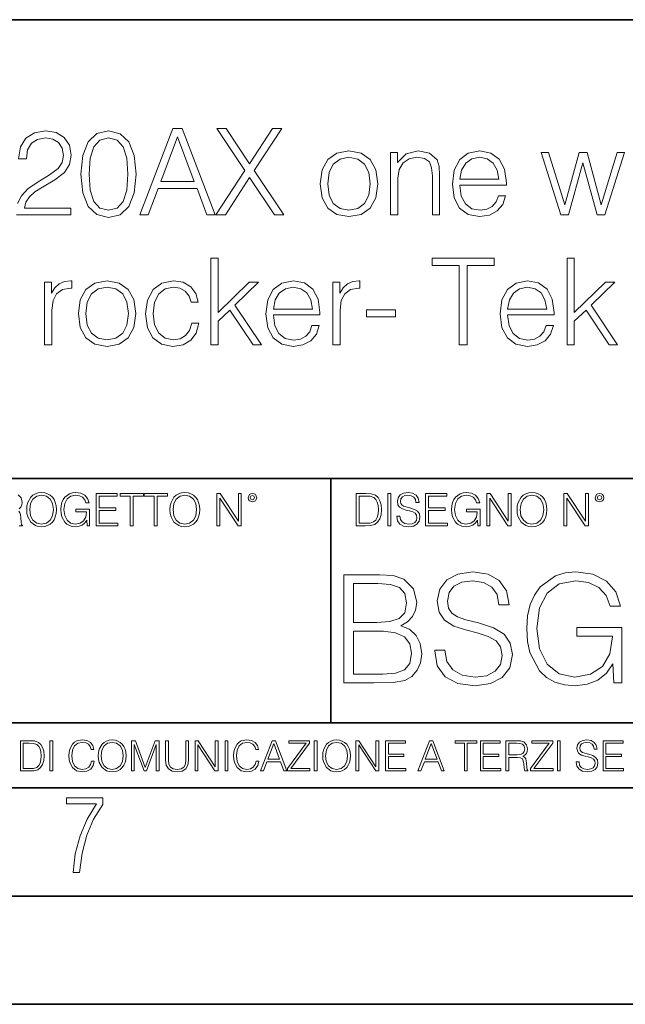
# Model space of a CAD drawing. Extents: x 0 to 420, y 0 to 297.
# Drawn here: x 333 to 361, y 0 to 46 of the extents above; entities that cross this region are included whole.
import ezdxf

# ---------------------------------------------------------------- set-up
doc = ezdxf.new("R2010")
doc.units = 0

msp = doc.modelspace()

# ---------------------------------------------------------------- linework, layer by layer
at = {"color": 7, "lineweight": 35}
for p, q in [((234.999802, 45.500252), (410, 45.500252)), ((254.999802, 24.300249), (410, 24.300249)), ((347.77301, 13.00025), (347.77301, 24.300249)), ((234.999802, 13.00025), (410, 13.00025)), ((25.000401, 9.99976), (410, 9.99976)), ((234.999802, 10.00025), (410, 10.00025)), ((267.5, 4.99976), (415, 4.99976)), ((0, 0), (420, 0)), ((0, 0), (420, 0))]:
    msp.add_line(p, q, dxfattribs=at)
at = {"color": 7, "lineweight": 18}
for points in [[(333.244202, 36.476517), (335.753235, 36.476517), (335.753235, 36.788059), (333.605804, 36.788059), (333.672577, 37.060661), (333.839478, 37.311008), (334.089813, 37.539104), (334.440308, 37.767197), (335.01889, 38.095432), (335.463959, 38.440357), (335.697601, 38.807533), (335.775482, 39.241467), (335.692047, 39.70322), (335.45282, 40.059269), (335.080078, 40.281803), (334.596069, 40.36525), (334.067566, 40.276237), (333.678131, 40.02589), (333.427795, 39.625336), (333.333221, 39.07457), (333.700378, 39.07457), (333.756012, 39.491817), (333.928467, 39.792233), (334.206635, 39.970257), (334.584961, 40.037018), (334.924316, 39.981384), (335.185791, 39.825611), (335.347107, 39.569702), (335.408325, 39.230343), (335.347107, 38.902107), (335.169098, 38.623943), (334.76297, 38.323528), (334.195526, 37.984165), (333.772705, 37.678185), (333.47229, 37.355515), (333.29425, 36.999466)], [(333.359314, 22.896147), (333.436493, 22.975424), (333.482391, 23.081821), (333.499084, 23.211168), (333.451111, 23.411446), (333.315491, 23.549137)], [(333.359314, 22.109638), (333.511597, 22.109638), (333.511597, 22.130501), (333.480316, 22.178484), (333.463623, 22.268192), (333.444855, 22.493505), (333.430237, 22.620766), (333.403137, 22.718817), (333.348877, 22.791836)]]:
    msp.add_lwpolyline(points, dxfattribs=at)
for points in [[(336.220551, 38.368034), (336.304016, 37.50016), (336.548798, 36.87151), (336.949341, 36.493206), (337.494537, 36.36525), (338.03418, 36.487644), (338.440308, 36.87151), (338.685089, 37.494598), (338.774109, 38.362469), (338.685089, 39.224777), (338.440308, 39.853428), (338.03418, 40.231731), (337.494537, 40.36525), (336.949341, 40.237297), (336.548798, 39.858994), (336.304016, 39.230343)], [(338.946564, 36.476517), (339.330444, 36.476517), (339.786621, 37.700439), (341.589111, 37.700439), (342.039734, 36.476517), (342.423615, 36.476517), (340.904846, 40.476517), (340.465332, 40.476517)], [(339.908997, 38.028671), (340.682312, 40.087086), (341.461182, 38.028671)], [(342.462555, 36.476517), (342.896484, 36.476517), (344.014709, 38.212261), (345.166321, 36.476517), (345.605804, 36.476517), (344.220551, 38.523804), (345.505676, 40.476517), (345.077301, 40.476517), (344.014709, 38.840912), (342.94101, 40.476517), (342.50708, 40.476517), (343.803314, 38.534931)], [(336.598846, 38.368034), (336.648926, 39.102386), (336.815826, 39.625336), (337.093994, 39.931316), (337.494537, 40.037018), (337.889526, 39.931316), (338.173279, 39.625336), (338.340149, 39.102386), (338.395813, 38.368034), (338.340149, 37.622551), (338.173279, 37.105167), (337.889526, 36.793625), (337.494537, 36.693485), (337.093994, 36.793625), (336.815826, 37.105167), (336.648926, 37.628117)], [(347.285919, 37.917408), (347.369385, 37.272064), (347.630859, 36.793625), (348.048096, 36.498772), (348.609985, 36.404194), (349.171875, 36.504333), (349.589111, 36.793625), (349.845032, 37.272064), (349.939606, 37.917408), (349.845032, 38.562748), (349.589111, 39.035625), (349.171875, 39.330482), (348.609985, 39.436184), (348.048096, 39.330482), (347.630859, 39.035625), (347.369385, 38.557186)], [(347.630859, 37.917408), (347.697601, 38.440357), (347.886749, 38.824223), (348.198303, 39.05788), (348.609985, 39.141331), (349.021667, 39.05788), (349.333221, 38.824223), (349.522369, 38.440357), (349.594696, 37.917408), (349.522369, 37.388893), (349.333221, 37.010593), (349.021667, 36.776936), (348.609985, 36.699047), (348.198303, 36.776936), (347.886749, 37.010593), (347.692047, 37.388893)], [(350.534882, 36.476517), (350.868683, 36.476517), (350.868683, 38.178883), (350.929871, 38.579437), (351.10791, 38.885418), (351.386078, 39.07457), (351.747681, 39.141331), (352.103729, 39.085697), (352.326263, 38.924362), (352.431946, 38.657322), (352.465332, 38.279018), (352.465332, 36.476517), (352.799133, 36.476517), (352.799133, 38.317963), (352.78244, 38.718521), (352.682312, 39.030064), (352.337402, 39.324917), (351.814453, 39.436184), (351.258118, 39.302666), (350.857544, 38.902107), (350.857544, 39.363861), (350.534882, 39.363861)], [(353.733765, 37.856209), (355.886749, 37.856209), (355.886749, 37.967476), (355.79776, 38.590565), (355.558533, 39.052315), (355.169098, 39.336044), (354.657288, 39.436184), (354.123199, 39.330482), (353.72821, 39.035625), (353.47229, 38.55162), (353.388855, 37.906281), (353.47229, 37.266502), (353.722656, 36.793625), (354.117645, 36.498772), (354.646149, 36.398632), (355.102325, 36.470955), (355.463959, 36.660107), (355.719849, 36.966087), (355.847809, 37.366642), (355.514008, 37.366642), (355.413879, 37.082916), (355.230286, 36.87151), (354.97995, 36.737991), (354.668396, 36.693485), (354.284546, 36.765808), (353.989685, 36.9939), (353.800537, 37.349953), (353.733765, 37.83952)], [(353.733765, 38.128811), (353.81723, 38.55162), (354.006378, 38.868729), (354.2901, 39.069008), (354.651703, 39.141331), (355.002197, 39.069008), (355.280365, 38.87429), (355.458374, 38.55162), (355.54184, 38.128811)], [(358.406921, 36.476517), (358.757416, 36.476517), (359.419434, 38.89098), (360.087036, 36.476517), (360.443085, 36.476517), (361.349915, 39.363861), (361.010559, 39.363861), (360.27063, 36.949394), (359.61972, 39.363861), (359.246979, 39.363861), (358.584961, 36.949394), (357.839478, 39.363861), (357.500122, 39.363861)], [(342.223328, 30.476517), (342.557129, 30.476517), (342.557129, 31.561357), (343.102325, 32.084305), (344.176025, 30.476517), (344.559906, 30.476517), (343.335968, 32.306835), (344.426392, 33.363861), (343.998016, 33.363861), (342.557129, 31.961914), (342.557129, 34.476517), (342.223328, 34.476517)], [(353.705933, 30.476517), (354.07312, 30.476517), (354.07312, 34.148285), (355.319275, 34.148285), (355.319275, 34.476517), (352.459747, 34.476517), (352.459747, 34.148285), (353.705933, 34.148285)], [(358.690643, 30.476517), (359.024414, 30.476517), (359.024414, 31.561357), (359.569641, 32.084305), (360.643341, 30.476517), (361.027222, 30.476517), (359.803284, 32.306835), (360.893677, 33.363861), (360.465332, 33.363861), (359.024414, 31.961914), (359.024414, 34.476517), (358.690643, 34.476517)], [(334.540436, 30.476517), (334.874207, 30.476517), (334.874207, 32.078743), (334.92984, 32.518242), (335.091187, 32.83535), (335.3638, 33.024502), (335.74765, 33.091259), (335.792175, 33.091259), (335.792175, 33.436184), (335.753235, 33.436184), (335.458374, 33.39724), (335.213593, 33.2971), (335.013306, 33.113514), (334.863098, 32.857601), (334.863098, 33.363861), (334.540436, 33.363861)], [(336.103699, 31.917406), (336.187164, 31.272066), (336.448639, 30.793623), (336.865875, 30.49877), (337.427765, 30.404194), (337.989655, 30.504333), (338.406891, 30.793623), (338.662811, 31.272066), (338.757385, 31.917406), (338.662811, 32.562748), (338.406891, 33.035625), (337.989655, 33.330482), (337.427765, 33.436184), (336.865875, 33.330482), (336.448639, 33.035625), (336.187164, 32.557186)], [(341.338745, 31.472343), (341.238617, 31.14411), (341.055023, 30.899326), (340.804688, 30.749117), (340.498688, 30.699047), (340.109253, 30.776934), (339.814423, 31.016155), (339.61969, 31.400023), (339.552948, 31.928534), (339.61969, 32.440357), (339.814423, 32.824223), (340.109253, 33.05788), (340.493134, 33.141331), (340.793549, 33.091259), (341.043884, 32.952179), (341.21637, 32.729645), (341.310944, 32.445919), (341.633606, 32.445919), (341.527893, 32.846474), (341.29425, 33.15802), (340.938202, 33.363861), (340.493134, 33.436184), (339.959045, 33.330482), (339.552948, 33.030064), (339.297028, 32.546059), (339.208008, 31.900717), (339.297028, 31.266502), (339.547363, 30.799187), (339.947937, 30.504333), (340.470886, 30.404194), (340.938202, 30.476517), (341.305359, 30.687922), (341.550171, 31.021719), (341.672546, 31.472343)], [(345.116211, 31.856211), (347.269226, 31.856211), (347.269226, 31.967476), (347.180206, 32.590565), (346.940979, 33.052315), (346.551544, 33.336044), (346.039734, 33.436184), (345.505646, 33.330482), (345.110657, 33.035625), (344.854736, 32.55162), (344.771301, 31.906281), (344.854736, 31.266502), (345.105103, 30.793623), (345.500092, 30.49877), (346.028595, 30.39863), (346.484802, 30.470953), (346.846405, 30.660105), (347.102325, 30.966085), (347.230286, 31.366642), (346.896484, 31.366642), (346.796326, 31.082914), (346.612732, 30.87151), (346.362396, 30.737991), (346.050842, 30.693485), (345.666992, 30.765808), (345.372131, 30.993902), (345.182983, 31.349953), (345.116211, 31.839521)], [(347.864502, 30.476517), (348.198273, 30.476517), (348.198273, 32.078743), (348.253906, 32.518242), (348.415253, 32.83535), (348.687866, 33.024502), (349.071716, 33.091259), (349.116211, 33.091259), (349.116211, 33.436184), (349.077271, 33.436184), (348.78241, 33.39724), (348.537659, 33.2971), (348.337372, 33.113514), (348.187164, 32.857601), (348.187164, 33.363861), (347.864502, 33.363861)], [(355.942383, 31.856211), (358.095367, 31.856211), (358.095367, 31.967476), (358.006348, 32.590565), (357.76712, 33.052315), (357.377686, 33.336044), (356.865875, 33.436184), (356.331787, 33.330482), (355.936798, 33.035625), (355.680908, 32.55162), (355.597443, 31.906281), (355.680908, 31.266502), (355.931244, 30.793623), (356.326233, 30.49877), (356.854736, 30.39863), (357.310944, 30.470953), (357.672546, 30.660105), (357.928467, 30.966085), (358.056427, 31.366642), (357.722626, 31.366642), (357.622498, 31.082914), (357.438904, 30.87151), (357.188538, 30.737991), (356.877014, 30.693485), (356.493134, 30.765808), (356.198273, 30.993902), (356.009125, 31.349953), (355.942383, 31.839521)], [(336.448639, 31.917406), (336.515381, 32.440357), (336.704529, 32.824223), (337.016083, 33.05788), (337.427765, 33.141331), (337.839447, 33.05788), (338.151001, 32.824223), (338.340149, 32.440357), (338.412476, 31.917406), (338.340149, 31.388895), (338.151001, 31.010592), (337.839447, 30.776934), (337.427765, 30.699047), (337.016083, 30.776934), (336.704529, 31.010592), (336.509827, 31.388895)], [(345.116211, 32.128811), (345.199677, 32.55162), (345.388824, 32.868729), (345.672546, 33.069008), (346.03418, 33.141331), (346.384644, 33.069008), (346.662811, 32.87429), (346.840851, 32.55162), (346.924286, 32.128811)], [(355.942383, 32.128811), (356.025818, 32.55162), (356.214966, 32.868729), (356.498688, 33.069008), (356.860321, 33.141331), (357.210815, 33.069008), (357.488953, 32.87429), (357.666992, 32.55162), (357.750427, 32.128811)], [(349.416626, 31.761635), (350.762939, 31.761635), (350.762939, 32.08987), (349.416626, 32.08987)], [(333.711884, 22.858595), (333.722321, 22.681265), (333.759857, 22.526884), (333.897552, 22.278624), (334.114532, 22.122156), (334.248047, 22.082518), (334.398254, 22.067913), (334.546387, 22.082518), (334.679901, 22.122156), (334.798798, 22.186829), (334.898956, 22.278624), (334.978241, 22.391279), (335.036652, 22.526884), (335.072113, 22.681265), (335.0867, 22.858595), (335.074188, 23.033838), (335.036652, 23.188219), (334.978241, 23.323824), (334.898956, 23.438568), (334.798798, 23.528275), (334.679901, 23.592949), (334.546387, 23.634672), (334.398254, 23.649277), (334.248047, 23.634672), (334.114532, 23.592949), (333.997711, 23.528275), (333.897552, 23.438568), (333.759857, 23.188219), (333.722321, 23.031752)], [(333.85376, 22.858595), (333.893402, 23.138149), (334.003967, 23.34886), (334.177124, 23.480291), (334.398254, 23.52619), (334.62149, 23.480291), (334.792542, 23.34886), (334.905212, 23.140236), (334.944855, 22.858595), (334.905212, 22.574867), (334.792542, 22.366245), (334.62149, 22.234812), (334.398254, 22.191002), (334.175018, 22.234812), (334.003967, 22.366245), (333.891296, 22.574867)], [(336.503265, 22.109638), (336.613831, 22.109638), (336.613831, 22.879457), (335.987976, 22.879457), (335.987976, 22.756371), (336.482391, 22.756371), (336.482391, 22.750111), (336.44693, 22.512281), (336.342621, 22.337038), (336.177826, 22.228554), (335.958771, 22.191002), (335.741791, 22.236898), (335.576965, 22.370417), (335.470581, 22.583212), (335.43512, 22.864853), (335.470581, 23.148581), (335.576965, 23.355118), (335.745972, 23.482378), (335.975433, 23.52619), (336.150696, 23.501154), (336.294647, 23.430222), (336.396851, 23.319653), (336.453186, 23.173616), (336.595062, 23.173616), (336.52829, 23.371807), (336.398956, 23.522017), (336.211182, 23.615896), (335.973358, 23.649277), (335.825226, 23.634672), (335.691711, 23.595034), (335.478912, 23.440653), (335.399658, 23.327997), (335.341248, 23.194479), (335.30368, 23.038012), (335.293243, 22.862768), (335.30368, 22.685438), (335.339142, 22.528971), (335.472656, 22.278624), (335.568634, 22.186829), (335.685455, 22.122156), (335.816895, 22.082518), (335.965027, 22.067913), (336.134003, 22.090862), (336.282135, 22.149277), (336.401031, 22.245243), (336.488647, 22.37459)], [(336.918427, 22.109638), (337.926086, 22.109638), (337.926086, 22.232725), (337.056122, 22.232725), (337.056122, 22.818956), (337.828033, 22.818956), (337.828033, 22.942045), (337.056122, 22.942045), (337.056122, 23.486551), (337.901031, 23.486551), (337.901031, 23.609638), (336.918427, 23.609638)], [(338.499786, 22.109638), (338.637482, 22.109638), (338.637482, 23.486551), (339.104797, 23.486551), (339.104797, 23.609638), (338.032471, 23.609638), (338.032471, 23.486551), (338.499786, 23.486551)], [(339.60965, 22.109638), (339.747345, 22.109638), (339.747345, 23.486551), (340.214661, 23.486551), (340.214661, 23.609638), (339.142334, 23.609638), (339.142334, 23.486551), (339.60965, 23.486551)], [(340.335663, 22.858595), (340.3461, 22.681265), (340.383667, 22.526884), (340.521332, 22.278624), (340.738312, 22.122156), (340.871826, 22.082518), (341.022034, 22.067913), (341.170166, 22.082518), (341.30368, 22.122156), (341.422607, 22.186829), (341.522736, 22.278624), (341.60202, 22.391279), (341.660431, 22.526884), (341.695892, 22.681265), (341.71051, 22.858595), (341.697968, 23.033838), (341.660431, 23.188219), (341.60202, 23.323824), (341.522736, 23.438568), (341.422607, 23.528275), (341.30368, 23.592949), (341.170166, 23.634672), (341.022034, 23.649277), (340.871826, 23.634672), (340.738312, 23.592949), (340.62149, 23.528275), (340.521332, 23.438568), (340.383667, 23.188219), (340.3461, 23.031752)], [(340.477539, 22.858595), (340.517181, 23.138149), (340.627747, 23.34886), (340.800903, 23.480291), (341.022034, 23.52619), (341.24527, 23.480291), (341.416321, 23.34886), (341.528992, 23.140236), (341.568634, 22.858595), (341.528992, 22.574867), (341.416321, 22.366245), (341.24527, 22.234812), (341.022034, 22.191002), (340.798798, 22.234812), (340.627747, 22.366245), (340.515076, 22.574867)], [(342.50119, 22.109638), (342.638855, 22.109638), (342.638855, 23.396843), (343.481689, 22.109638), (343.634003, 22.109638), (343.634003, 23.609638), (343.496307, 23.609638), (343.496307, 22.322433), (342.653473, 23.609638), (342.50119, 23.609638)], [(343.949036, 23.411446), (343.963623, 23.334255), (344.005341, 23.271669), (344.145142, 23.21534), (344.284912, 23.271669), (344.32663, 23.334255), (344.343323, 23.411446), (344.32663, 23.486551), (344.284912, 23.551224), (344.220215, 23.592949), (344.145142, 23.609638), (344.067932, 23.592949), (344.005341, 23.551224)], [(344.044983, 23.413532), (344.074188, 23.484465), (344.145142, 23.515759), (344.213959, 23.484465), (344.24527, 23.413532), (344.216064, 23.3426), (344.145142, 23.313393), (344.072113, 23.340515)], [(349.29248, 23.609638), (348.939911, 23.609638), (348.939911, 22.109638), (349.352997, 22.109638), (349.607513, 22.12007), (349.801514, 22.174311), (349.935028, 22.278624), (350.035187, 22.428831), (350.095673, 22.62285), (350.116547, 22.862768), (350.095673, 23.085995), (350.041443, 23.271669), (349.951721, 23.41979), (349.832825, 23.528275), (349.634613, 23.59712), (349.394714, 23.609638)], [(349.077606, 22.232725), (349.077606, 23.486551), (349.352997, 23.486551), (349.582458, 23.47612), (349.757721, 23.41979), (349.851593, 23.330084), (349.918365, 23.206995), (349.960083, 23.050528), (349.97467, 22.858595), (349.960083, 22.658318), (349.918365, 22.497677), (349.847412, 22.37459), (349.747284, 22.289055), (349.584564, 22.24107), (349.367584, 22.232725)], [(350.404449, 22.109638), (350.542145, 22.109638), (350.542145, 23.609638), (350.404449, 23.609638)], [(350.81543, 22.564436), (350.81543, 22.554005), (350.850891, 22.345383), (350.959381, 22.193087), (351.134613, 22.101294), (351.374542, 22.067913), (351.589417, 22.099207), (351.752136, 22.184742), (351.85437, 22.320347), (351.891937, 22.50185), (351.862732, 22.662489), (351.777191, 22.783491), (351.631134, 22.873199), (351.420441, 22.942045), (351.245209, 22.985855), (351.130463, 23.023407), (351.053253, 23.075563), (351.007355, 23.146496), (350.992767, 23.242462), (351.013611, 23.361376), (351.080383, 23.451084), (351.188873, 23.505327), (351.336975, 23.52619), (351.491364, 23.503241), (351.608185, 23.438568), (351.679138, 23.334255), (351.706238, 23.192392), (351.848114, 23.192392), (351.810577, 23.384325), (351.710419, 23.528275), (351.553955, 23.617983), (351.343262, 23.649277), (351.136719, 23.617983), (350.98233, 23.536619), (350.884277, 23.409361), (350.850891, 23.246634), (350.875946, 23.088081), (350.95105, 22.97751), (351.078308, 22.898233), (351.259796, 22.839819), (351.401672, 22.804354), (351.558136, 22.754284), (351.666626, 22.693783), (351.729187, 22.608248), (351.750061, 22.487246), (351.725037, 22.364159), (351.652008, 22.270279), (351.535187, 22.209778), (351.376617, 22.191002), (351.197205, 22.216036), (351.065765, 22.289055), (350.984406, 22.405884), (350.957306, 22.564436)], [(352.15271, 22.109638), (353.160339, 22.109638), (353.160339, 22.232725), (352.290405, 22.232725), (352.290405, 22.818956), (353.062286, 22.818956), (353.062286, 22.942045), (352.290405, 22.942045), (352.290405, 23.486551), (353.135315, 23.486551), (353.135315, 23.609638), (352.15271, 23.609638)], [(354.562286, 22.109638), (354.672882, 22.109638), (354.672882, 22.879457), (354.046997, 22.879457), (354.046997, 22.756371), (354.541443, 22.756371), (354.541443, 22.750111), (354.505981, 22.512281), (354.401672, 22.337038), (354.236847, 22.228554), (354.017792, 22.191002), (353.800812, 22.236898), (353.636017, 22.370417), (353.529602, 22.583212), (353.494141, 22.864853), (353.529602, 23.148581), (353.636017, 23.355118), (353.804993, 23.482378), (354.034485, 23.52619), (354.209717, 23.501154), (354.353668, 23.430222), (354.455902, 23.319653), (354.512238, 23.173616), (354.654083, 23.173616), (354.587341, 23.371807), (354.457977, 23.522017), (354.270233, 23.615896), (354.03241, 23.649277), (353.884277, 23.634672), (353.750763, 23.595034), (353.537964, 23.440653), (353.458679, 23.327997), (353.400269, 23.194479), (353.362732, 23.038012), (353.352295, 22.862768), (353.362732, 22.685438), (353.398193, 22.528971), (353.531708, 22.278624), (353.627655, 22.186829), (353.744507, 22.122156), (353.875916, 22.082518), (354.024048, 22.067913), (354.193024, 22.090862), (354.341156, 22.149277), (354.460083, 22.245243), (354.547699, 22.37459)], [(354.977448, 22.109638), (355.115143, 22.109638), (355.115143, 23.396843), (355.957977, 22.109638), (356.110291, 22.109638), (356.110291, 23.609638), (355.972595, 23.609638), (355.972595, 22.322433), (355.129761, 23.609638), (354.977448, 23.609638)], [(356.3815, 22.858595), (356.391937, 22.681265), (356.429474, 22.526884), (356.567169, 22.278624), (356.784149, 22.122156), (356.917664, 22.082518), (357.067871, 22.067913), (357.215973, 22.082518), (357.349518, 22.122156), (357.468414, 22.186829), (357.568573, 22.278624), (357.647827, 22.391279), (357.706238, 22.526884), (357.74173, 22.681265), (357.756317, 22.858595), (357.743805, 23.033838), (357.706238, 23.188219), (357.647827, 23.323824), (357.568573, 23.438568), (357.468414, 23.528275), (357.349518, 23.592949), (357.215973, 23.634672), (357.067871, 23.649277), (356.917664, 23.634672), (356.784149, 23.592949), (356.667297, 23.528275), (356.567169, 23.438568), (356.429474, 23.188219), (356.391937, 23.031752)], [(356.523346, 22.858595), (356.562988, 23.138149), (356.673553, 23.34886), (356.84671, 23.480291), (357.067871, 23.52619), (357.291077, 23.480291), (357.462158, 23.34886), (357.574829, 23.140236), (357.614441, 22.858595), (357.574829, 22.574867), (357.462158, 22.366245), (357.291077, 22.234812), (357.067871, 22.191002), (356.844635, 22.234812), (356.673553, 22.366245), (356.560913, 22.574867)], [(358.546997, 22.109638), (358.684692, 22.109638), (358.684692, 23.396843), (359.527527, 22.109638), (359.67981, 22.109638), (359.67981, 23.609638), (359.542145, 23.609638), (359.542145, 22.322433), (358.69931, 23.609638), (358.546997, 23.609638)], [(359.994843, 23.411446), (360.00946, 23.334255), (360.051178, 23.271669), (360.190948, 23.21534), (360.330719, 23.271669), (360.372467, 23.334255), (360.38913, 23.411446), (360.372467, 23.486551), (360.330719, 23.551224), (360.266052, 23.592949), (360.190948, 23.609638), (360.11377, 23.592949), (360.051178, 23.551224)], [(360.09082, 23.413532), (360.120026, 23.484465), (360.190948, 23.515759), (360.259796, 23.484465), (360.291077, 23.413532), (360.261871, 23.3426), (360.190948, 23.313393), (360.11792, 23.340515)], [(348.36792, 14.852427), (349.75177, 14.852427), (350.648865, 14.866335), (351.191284, 14.963692), (351.518127, 15.151453), (351.768463, 15.436571), (351.921448, 15.784276), (351.977081, 16.201523), (351.907562, 16.667448), (351.71283, 17.049923), (351.40686, 17.328087), (351.00351, 17.494986), (351.316467, 17.668839), (351.552887, 17.919186), (351.691986, 18.218212), (351.74762, 18.572872), (351.587677, 19.205694), (351.142609, 19.650757), (350.655823, 19.810701), (350.02298, 19.852427), (348.36792, 19.852427)], [(352.575134, 16.368422), (352.575134, 16.333651), (352.693359, 15.63824), (353.054993, 15.13059), (353.63913, 14.82461), (354.438843, 14.713345), (355.155121, 14.817656), (355.69754, 15.102775), (356.0383, 15.55479), (356.163452, 16.159798), (356.066101, 16.695263), (355.780975, 17.098602), (355.294189, 17.397629), (354.591827, 17.627113), (354.00769, 17.773149), (353.625214, 17.898323), (353.36792, 18.072176), (353.214935, 18.308617), (353.166229, 18.628504), (353.235779, 19.024887), (353.458313, 19.323914), (353.819916, 19.504721), (354.31366, 19.574263), (354.828278, 19.497766), (355.217712, 19.28219), (355.454132, 18.934484), (355.544556, 18.461605), (356.017426, 18.461605), (355.892242, 19.101383), (355.558441, 19.581217), (355.036896, 19.880243), (354.334534, 19.984554), (353.646088, 19.880243), (353.13147, 19.609032), (352.804626, 19.184834), (352.693359, 18.642412), (352.776825, 18.113901), (353.027161, 17.745333), (353.451355, 17.481077), (354.056366, 17.286362), (354.529236, 17.168142), (355.050812, 17.001244), (355.412415, 16.799576), (355.621033, 16.514458), (355.690582, 16.111118), (355.607147, 15.700827), (355.363739, 15.387893), (354.974304, 15.186223), (354.445801, 15.123636), (353.847748, 15.207086), (353.409637, 15.45048), (353.138428, 15.83991), (353.048035, 16.368422)], [(360.857483, 14.852427), (361.226044, 14.852427), (361.226044, 17.418491), (359.139832, 17.418491), (359.139832, 17.008198), (360.787933, 17.008198), (360.787933, 16.987335), (360.669708, 16.194569), (360.322021, 15.610424), (359.772644, 15.248811), (359.04245, 15.123636), (358.319244, 15.276627), (357.769867, 15.721689), (357.415192, 16.431007), (357.296967, 17.369812), (357.415192, 18.315569), (357.769867, 19.004026), (358.33313, 19.428226), (359.098083, 19.574263), (359.682251, 19.490814), (360.162079, 19.254374), (360.502808, 18.885807), (360.690582, 18.399019), (361.163452, 18.399019), (360.940918, 19.059658), (360.509766, 19.560354), (359.883911, 19.873289), (359.091125, 19.984554), (358.597412, 19.935875), (358.152344, 19.803747), (357.443024, 19.289145), (357.178772, 18.913622), (356.984039, 18.468559), (356.858887, 17.947002), (356.824097, 17.362858), (356.858887, 16.771759), (356.977081, 16.250202), (357.42215, 15.415709), (357.742035, 15.109728), (358.13147, 14.894151), (358.56958, 14.762023), (359.063324, 14.713345), (359.626617, 14.78984), (360.120361, 14.984554), (360.516724, 15.304443), (360.808807, 15.735598)], [(349.939545, 19.442135), (350.523682, 19.40041), (350.940918, 19.261328), (351.191284, 18.983164), (351.274719, 18.545055), (351.184326, 18.093039), (350.93399, 17.821829), (350.502808, 17.682747), (349.897827, 17.647976), (348.826874, 17.647976), (348.826874, 19.442135)], [(348.826874, 15.262718), (348.826874, 17.237684), (350.210754, 17.237684), (350.76709, 17.168142), (351.177368, 16.980381), (351.420776, 16.660494), (351.504211, 16.222385), (351.420776, 15.749506), (351.177368, 15.457434), (350.76709, 15.304443), (350.175964, 15.262718)], [(333.750366, 12.181828), (333.421295, 12.181828), (333.421295, 10.781829), (333.806824, 10.781829), (334.044373, 10.791565), (334.225464, 10.842191), (334.350098, 10.939548), (334.443542, 11.079742), (334.5, 11.260827), (334.51947, 11.48475), (334.5, 11.693094), (334.449402, 11.866391), (334.365662, 12.004639), (334.254669, 12.10589), (334.069702, 12.170146), (333.845764, 12.181828)], [(333.549805, 10.89671), (333.549805, 12.066947), (333.806824, 12.066947), (334.020996, 12.057211), (334.18457, 12.004639), (334.272186, 11.920911), (334.334503, 11.806029), (334.373444, 11.659993), (334.387085, 11.480855), (334.373444, 11.293929), (334.334503, 11.143998), (334.268311, 11.029117), (334.174835, 10.949284), (334.022949, 10.904499), (333.820465, 10.89671)], [(334.788177, 10.781829), (334.916687, 10.781829), (334.916687, 12.181828), (334.788177, 12.181828)], [(336.708069, 11.239408), (336.669128, 11.077795), (336.581512, 10.957072), (336.45105, 10.88308), (336.2836, 10.857768), (336.081085, 10.898658), (335.929199, 11.019381), (335.831848, 11.21799), (335.798767, 11.486697), (335.831848, 11.751509), (335.927277, 11.944277), (336.077209, 12.063053), (336.279694, 12.103943), (336.439362, 12.080577), (336.565918, 12.014374), (336.653564, 11.909228), (336.694458, 11.772927), (336.821014, 11.772927), (336.774292, 11.955959), (336.6633, 12.096154), (336.49585, 12.185723), (336.279694, 12.218824), (336.026581, 12.168199), (335.921417, 12.107838), (335.831848, 12.02411), (335.709167, 11.794346), (335.676086, 11.64831), (335.666351, 11.48475), (335.676086, 11.317295), (335.709167, 11.171259), (335.829895, 10.937601), (336.022675, 10.791565), (336.275818, 10.742886), (336.499725, 10.777935), (336.671082, 10.873344), (336.783997, 11.029117), (336.834656, 11.239408)], [(337.021576, 11.480855), (337.031311, 11.315348), (337.066345, 11.171259), (337.194855, 10.939548), (337.397369, 10.793511), (337.521973, 10.756516), (337.66217, 10.742886), (337.800415, 10.756516), (337.925049, 10.793511), (338.036041, 10.853873), (338.129486, 10.939548), (338.203491, 11.044694), (338.257996, 11.171259), (338.291107, 11.315348), (338.304749, 11.480855), (338.29306, 11.644416), (338.257996, 11.788505), (338.203491, 11.91507), (338.129486, 12.022162), (338.036041, 12.10589), (337.925049, 12.166252), (337.800415, 12.205194), (337.66217, 12.218824), (337.521973, 12.205194), (337.397369, 12.166252), (337.28833, 12.10589), (337.194855, 12.022162), (337.066345, 11.788505), (337.031311, 11.642468)], [(337.153961, 11.480855), (337.190979, 11.741774), (337.294159, 11.938436), (337.45578, 12.061106), (337.66217, 12.103943), (337.870514, 12.061106), (338.030182, 11.938436), (338.135345, 11.74372), (338.172333, 11.480855), (338.135345, 11.216043), (338.030182, 11.021328), (337.870514, 10.898658), (337.66217, 10.857768), (337.453827, 10.898658), (337.294159, 11.021328), (337.189026, 11.216043)], [(338.553955, 10.781829), (338.682495, 10.781829), (338.682495, 12.002691), (339.138123, 10.781829), (339.256897, 10.781829), (339.702789, 12.002691), (339.702789, 10.781829), (339.831299, 10.781829), (339.831299, 12.181828), (339.650208, 12.181828), (339.196533, 10.949284), (338.735046, 12.181828), (338.553955, 12.181828)], [(340.133118, 12.181828), (340.133118, 11.282246), (340.166199, 11.046641), (340.265503, 10.877239), (340.43103, 10.777935), (340.664673, 10.742886), (340.896393, 10.777935), (341.06189, 10.877239), (341.163147, 11.046641), (341.198212, 11.282246), (341.198212, 12.181828), (341.069702, 12.181828), (341.069702, 11.29977), (341.046326, 11.103108), (340.974274, 10.964861), (340.84967, 10.88308), (340.664673, 10.857768), (340.477753, 10.88308), (340.353149, 10.964861), (340.283051, 11.103108), (340.261627, 11.29977), (340.261627, 12.181828)], [(341.5, 10.781829), (341.62854, 10.781829), (341.62854, 11.98322), (342.415161, 10.781829), (342.557312, 10.781829), (342.557312, 12.181828), (342.428802, 12.181828), (342.428802, 10.980438), (341.642151, 12.181828), (341.5, 12.181828)], [(342.880554, 10.781829), (343.009064, 10.781829), (343.009064, 12.181828), (342.880554, 12.181828)], [(344.31366, 11.239408), (344.274689, 11.077795), (344.187073, 10.957072), (344.05661, 10.88308), (343.88916, 10.857768), (343.686646, 10.898658), (343.53479, 11.019381), (343.437439, 11.21799), (343.404327, 11.486697), (343.437439, 11.751509), (343.532837, 11.944277), (343.68277, 12.063053), (343.885254, 12.103943), (344.044922, 12.080577), (344.171509, 12.014374), (344.259125, 11.909228), (344.300018, 11.772927), (344.426575, 11.772927), (344.379852, 11.955959), (344.26886, 12.096154), (344.10141, 12.185723), (343.885254, 12.218824), (343.632141, 12.168199), (343.526978, 12.107838), (343.437439, 12.02411), (343.314758, 11.794346), (343.281647, 11.64831), (343.271912, 11.48475), (343.281647, 11.317295), (343.314758, 11.171259), (343.435486, 10.937601), (343.628235, 10.791565), (343.881378, 10.742886), (344.105286, 10.777935), (344.276642, 10.873344), (344.389587, 11.029117), (344.440216, 11.239408)], [(344.521973, 10.781829), (344.656342, 10.781829), (344.81601, 11.210201), (345.446899, 11.210201), (345.604614, 10.781829), (345.738953, 10.781829), (345.207397, 12.181828), (345.053558, 12.181828)], [(344.858826, 11.325084), (345.129517, 12.045528), (345.4021, 11.325084)], [(345.764282, 10.781829), (346.804047, 10.781829), (346.804047, 10.89671), (345.916138, 10.89671), (346.790405, 12.070842), (346.790405, 12.181828), (345.830475, 12.181828), (345.830475, 12.066947), (346.630737, 12.066947), (345.764282, 10.900605)], [(347.004578, 10.781829), (347.133118, 10.781829), (347.133118, 12.181828), (347.004578, 12.181828)], [(347.395966, 11.480855), (347.405701, 11.315348), (347.440765, 11.171259), (347.569275, 10.939548), (347.771759, 10.793511), (347.896393, 10.756516), (348.036591, 10.742886), (348.174835, 10.756516), (348.299438, 10.793511), (348.410431, 10.853873), (348.503906, 10.939548), (348.577881, 11.044694), (348.632416, 11.171259), (348.665527, 11.315348), (348.679138, 11.480855), (348.66745, 11.644416), (348.632416, 11.788505), (348.577881, 11.91507), (348.503906, 12.022162), (348.410431, 12.10589), (348.299438, 12.166252), (348.174835, 12.205194), (348.036591, 12.218824), (347.896393, 12.205194), (347.771759, 12.166252), (347.66272, 12.10589), (347.569275, 12.022162), (347.440765, 11.788505), (347.405701, 11.642468)], [(347.528381, 11.480855), (347.565369, 11.741774), (347.668579, 11.938436), (347.8302, 12.061106), (348.036591, 12.103943), (348.244934, 12.061106), (348.404602, 11.938436), (348.509735, 11.74372), (348.546753, 11.480855), (348.509735, 11.216043), (348.404602, 11.021328), (348.244934, 10.898658), (348.036591, 10.857768), (347.828247, 10.898658), (347.668579, 11.021328), (347.563416, 11.216043)], [(348.930328, 10.781829), (349.058838, 10.781829), (349.058838, 11.98322), (349.84549, 10.781829), (349.98761, 10.781829), (349.98761, 12.181828), (349.859131, 12.181828), (349.859131, 10.980438), (349.072449, 12.181828), (348.930328, 12.181828)], [(350.301117, 10.781829), (351.241577, 10.781829), (351.241577, 10.89671), (350.429626, 10.89671), (350.429626, 11.443859), (351.150085, 11.443859), (351.150085, 11.558742), (350.429626, 11.558742), (350.429626, 12.066947), (351.218231, 12.066947), (351.218231, 12.181828), (350.301117, 12.181828)], [(351.800415, 10.781829), (351.934784, 10.781829), (352.094452, 11.210201), (352.725311, 11.210201), (352.883026, 10.781829), (353.017395, 10.781829), (352.485809, 12.181828), (352.332001, 12.181828)], [(352.137268, 11.325084), (352.407928, 12.045528), (352.680542, 11.325084)], [(353.950073, 10.781829), (354.078583, 10.781829), (354.078583, 12.066947), (354.51474, 12.066947), (354.51474, 12.181828), (353.513916, 12.181828), (353.513916, 12.066947), (353.950073, 12.066947)], [(354.688049, 10.781829), (355.62851, 10.781829), (355.62851, 10.89671), (354.816559, 10.89671), (354.816559, 11.443859), (355.536987, 11.443859), (355.536987, 11.558742), (354.816559, 11.558742), (354.816559, 12.066947), (355.605133, 12.066947), (355.605133, 12.181828), (354.688049, 12.181828)], [(355.866058, 10.781829), (355.994568, 10.781829), (355.994568, 11.408811), (356.403473, 11.408811), (356.541718, 11.395181), (356.625458, 11.348449), (356.668274, 11.256933), (356.689697, 11.110897), (356.705292, 10.925918), (356.71698, 10.838296), (356.73645, 10.781829), (356.878571, 10.781829), (356.878571, 10.8013), (356.849365, 10.846085), (356.833801, 10.929812), (356.816284, 11.140104), (356.802643, 11.258881), (356.777344, 11.350396), (356.726685, 11.418547), (356.641022, 11.465278), (356.73645, 11.515904), (356.808472, 11.589895), (356.851318, 11.6892), (356.866882, 11.809923), (356.822113, 11.99685), (356.695557, 12.125361), (356.531982, 12.17404), (356.333374, 12.181828), (355.866058, 12.181828)], [(355.994568, 11.523693), (355.994568, 12.066947), (356.358704, 12.066947), (356.510559, 12.059158), (356.629333, 12.018269), (356.705292, 11.928699), (356.734497, 11.806029), (356.711121, 11.67557), (356.644928, 11.587949), (356.530029, 11.537323), (356.366486, 11.523693)], [(357.003204, 10.781829), (358.042969, 10.781829), (358.042969, 10.89671), (357.15509, 10.89671), (358.029358, 12.070842), (358.029358, 12.181828), (357.069397, 12.181828), (357.069397, 12.066947), (357.86969, 12.066947), (357.003204, 10.900605)], [(358.24353, 10.781829), (358.37204, 10.781829), (358.37204, 12.181828), (358.24353, 12.181828)], [(359.113892, 11.206307), (359.113892, 11.196571), (359.147003, 11.001857), (359.24826, 10.859715), (359.411804, 10.77404), (359.635742, 10.742886), (359.836304, 10.772093), (359.988159, 10.851926), (360.083588, 10.978491), (360.118622, 11.147893), (360.09137, 11.297823), (360.011536, 11.410758), (359.875244, 11.494485), (359.678589, 11.558742), (359.515015, 11.599631), (359.407898, 11.63468), (359.335876, 11.683359), (359.29303, 11.749562), (359.279419, 11.83913), (359.298889, 11.950118), (359.361176, 12.033846), (359.462433, 12.084472), (359.600677, 12.103943), (359.744781, 12.082524), (359.853821, 12.022162), (359.920013, 11.924806), (359.945312, 11.792399), (360.077728, 11.792399), (360.042694, 11.971537), (359.949219, 12.10589), (359.803192, 12.189617), (359.606537, 12.218824), (359.413757, 12.189617), (359.269653, 12.113679), (359.178162, 11.994903), (359.147003, 11.843025), (359.170349, 11.695042), (359.240479, 11.591843), (359.359253, 11.517851), (359.528625, 11.463331), (359.661041, 11.430229), (359.807068, 11.383498), (359.908325, 11.32703), (359.966736, 11.247197), (359.986206, 11.134263), (359.96286, 11.019381), (359.894714, 10.931759), (359.785675, 10.875292), (359.637695, 10.857768), (359.470215, 10.881133), (359.347565, 10.949284), (359.271606, 11.058324), (359.246307, 11.206307)], [(360.362, 10.781829), (361.30249, 10.781829), (361.30249, 10.89671), (360.49054, 10.89671), (360.49054, 11.443859), (361.210968, 11.443859), (361.210968, 11.558742), (360.49054, 11.558742), (360.49054, 12.066947), (361.279114, 12.066947), (361.279114, 12.181828), (360.362, 12.181828)], [(335.857758, 6.096565), (336.158447, 6.096565), (336.271179, 6.984485), (336.487305, 7.81133), (336.806763, 8.563008), (337.229584, 9.239518), (337.229584, 9.544888), (335.552399, 9.544888), (335.552399, 9.263008), (336.942993, 9.263008), (336.506073, 8.548914), (336.181915, 7.778444), (335.961121, 6.956297)]]:
    msp.add_lwpolyline(points, close=True, dxfattribs=at)

doc.saveas('drawing.dxf')
